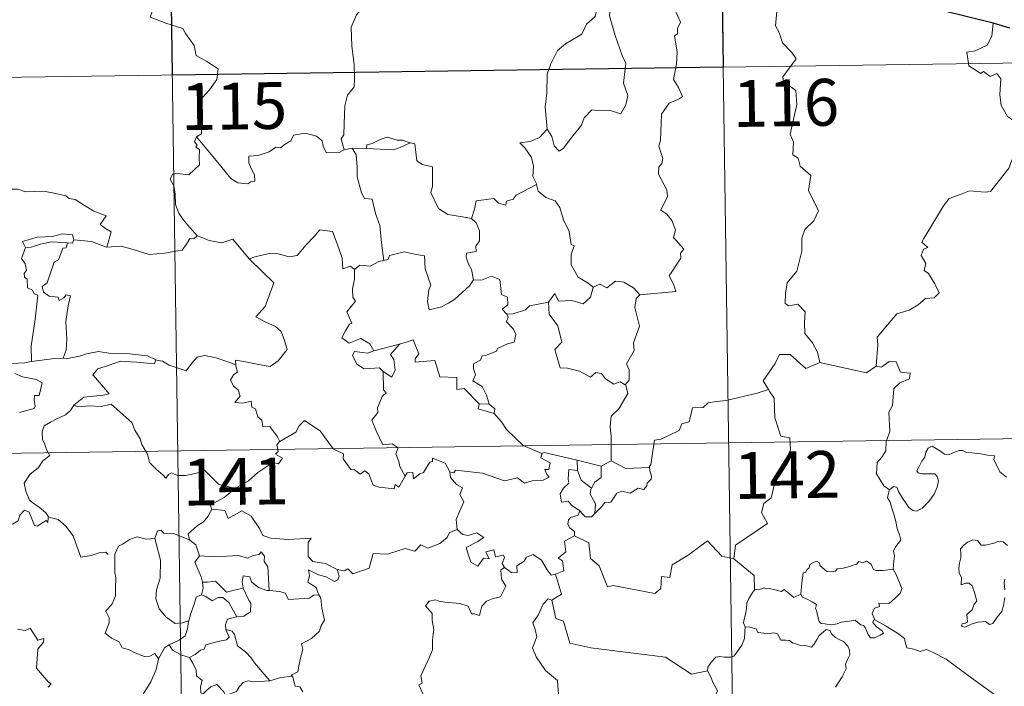
# Model space of a CAD drawing. Units: metres. Extents: x 595700 to 600197, y 4772664 to 4775698.
# Drawn here: x 596128 to 596285, y 4774746 to 4774853 of the extents above; entities that cross this region are included whole.
import ezdxf
from ezdxf.enums import TextEntityAlignment as Align

# ---------------------------------------------------------------- set-up
doc = ezdxf.new("R2010")
doc.units = ezdxf.units.M
doc.header["$MEASUREMENT"] = 0
doc.layers.add('Nivel 63', color=7, linetype='Continuous', lineweight=0)
doc.styles.add('Style-arial', font='arial.shx', dxfattribs={"bigfont": 'arialbig.shx'})

msp = doc.modelspace()

# ---------------------------------------------------------------- linework, layer by layer
at = {"layer": 'Nivel 63', "color": 7, "linetype": 'Continuous', "lineweight": 0}
for p, q in [((596150.24, 4774964.54), (596153.72, 4774723.63)), ((596238.52, 4774965.81), (596241.99, 4774724.91)), ((595975.43, 4774841.54), (596505.07, 4774849.18)), ((596180.78, 4774832.4), (596179.49, 4774832.1)), ((596183.11, 4774832.33), (596180.78, 4774832.4)), ((596202.73, 4774791.35), (596201.13, 4774791.39)), ((595976.3, 4774781.32), (596505.94, 4774788.96)), ((596216.9, 4774780.74), (596216.87, 4774782.36)), ((596216.87, 4774782.36), (596220.68, 4774781.43)), ((596222.33, 4774782.27), (596220.68, 4774781.43))]:
    msp.add_line(p, q, dxfattribs=at)
at = {"layer": 'Nivel 63', "color": 7, "linetype": 'Continuous', "lineweight": 30}
msp.add_line((596286.2, 4774851.63), (596283.52, 4774852.41), dxfattribs=at)
at = {"layer": 'Nivel 63', "color": 7, "linetype": 'Continuous', "lineweight": 0, "flags": 128}
for points in [[(596147.43, 4774859.87), (596149.6, 4774856.75), (596148.43, 4774853.4), (596150.95, 4774852.41), (596153.65, 4774851.58), (596154.06, 4774850.78), (596155.45, 4774848.83), (596155.77, 4774847.25), (596157.49, 4774846.27), (596159.3, 4774845.12), (596159.11, 4774843.37), (596157.93, 4774841.74), (596156.79, 4774840.52), (596156.45, 4774839.53), (596156.6, 4774837.19), (596156.67, 4774834.7), (596155.83, 4774834.2)], [(596186.47, 4774859.19), (596184.79, 4774858.08), (596184.3, 4774857.05), (596182.57, 4774855), (596181.48, 4774853.75), (596180.61, 4774851.77), (596180.73, 4774848.73), (596181.12, 4774845.8), (596181.17, 4774843.57), (596181.12, 4774842.2), (596180.02, 4774840.87), (596179.64, 4774839.17), (596179.5, 4774836.26), (596179.45, 4774834.53), (596179.05, 4774833.86), (596179.49, 4774832.1)], [(596220.04, 4774854.74), (596219.99, 4774854.65), (596219.72, 4774853.49), (596218.37, 4774852.27), (596217.61, 4774850.66), (596215.01, 4774849.08), (596213.71, 4774848.01), (596212.64, 4774845.91), (596212.04, 4774844.23), (596211.99, 4774841.19), (596211.75, 4774838.96), (596212.06, 4774835.45)], [(596222.22, 4774854.96), (596222.05, 4774853.58), (596222.92, 4774850.45), (596224.05, 4774847.23), (596224.65, 4774846.02), (596224.28, 4774842.81), (596224.99, 4774840.82), (596224.66, 4774839.35), (596223.84, 4774837.89), (596221.98, 4774838.48), (596220.18, 4774838.41), (596219.23, 4774838.5), (596217.98, 4774837.23), (596217.55, 4774836.05), (596216.02, 4774834.13), (596214.64, 4774832.39), (596213.98, 4774831.89), (596213.16, 4774832.74), (596212.8, 4774834.23), (596212.06, 4774835.45)], [(596226.89, 4774808.87), (596232.66, 4774809.41), (596232.36, 4774810.5), (596231.61, 4774811.91), (596233.47, 4774814.73), (596233.43, 4774815.57), (596233.96, 4774816.21), (596232.29, 4774818.07), (596232.62, 4774819.29), (596232.05, 4774820.77), (596231.25, 4774821.83), (596230.27, 4774822.43), (596231.34, 4774824.66), (596231.24, 4774825.68), (596229.9, 4774828.2), (596229.96, 4774829.31), (596230.4, 4774829.91), (596230.59, 4774830.75), (596229.96, 4774832.72), (596230.19, 4774833.59), (596230.37, 4774837.83), (596231.58, 4774839.57), (596233.19, 4774840.31), (596233.72, 4774840.66), (596233.1, 4774842.1), (596232.3, 4774843.4), (596232.8, 4774845.91), (596232.9, 4774847.78), (596232.43, 4774850.41), (596232.92, 4774850.71), (596232.96, 4774851.58), (596233.41, 4774852.55), (596232.43, 4774854.71)], [(596248.84, 4774854.35), (596248.62, 4774851.97), (596249.23, 4774850.92), (596249.77, 4774849.27), (596251.28, 4774847.72), (596251.94, 4774846.71), (596249.82, 4774843.79), (596249.91, 4774843.06), (596251.88, 4774841.64), (596252.08, 4774839.37), (596250.97, 4774834.64), (596251.52, 4774833.33), (596251.42, 4774831.3), (596252.29, 4774830.8), (596252.57, 4774829.5), (596254.33, 4774828), (596253.92, 4774825.6), (596255.52, 4774822.34), (596254.78, 4774820.72), (596253.36, 4774819.35), (596252.87, 4774817.96), (596252.85, 4774815.87), (596252.05, 4774812.65), (596250.52, 4774810.81), (596250.22, 4774809.17), (596250.17, 4774807.47), (596250.79, 4774807.11), (596252.24, 4774807.38), (596253.38, 4774806.13), (596253.28, 4774804.33), (596253.34, 4774802.66), (596254.56, 4774801.17), (596255.4, 4774799.68), (596255.77, 4774798.02)], [(596283.52, 4774852.41), (596283.29, 4774850.32), (596282.55, 4774848.91), (596280.63, 4774847.97), (596279.31, 4774847.75), (596279.63, 4774845.55), (596281.57, 4774844.35), (596281.99, 4774844.67), (596283.05, 4774843.85), (596284.11, 4774844.34), (596284.74, 4774843.49), (596284.6, 4774840.99), (596284.8, 4774839.21), (596285.8, 4774837.44), (596287.76, 4774836.19), (596289.38, 4774835.67), (596289.43, 4774833.67), (596288.73, 4774832.2), (596288.22, 4774831.45), (596287.03, 4774831.4), (596286.43, 4774830.24), (596286.08, 4774829.22)], [(596212.06, 4774835.45), (596210.82, 4774834.1), (596209.33, 4774833.43), (596207.67, 4774833.24), (596208.46, 4774832.44), (596209.51, 4774830.87), (596209.86, 4774829.52), (596209.74, 4774827.82), (596210.32, 4774826.64), (596210.34, 4774826.54)], [(596155.83, 4774834.2), (596155.5, 4774833.38), (596155.94, 4774832.87), (596155.76, 4774832.55), (596156.32, 4774832.17), (596156.28, 4774830.77), (596156.31, 4774829.7), (596155.54, 4774828.96), (596154.63, 4774828.09), (596152.76, 4774828.34), (596152.02, 4774828.23), (596151.6, 4774827.41), (596152.21, 4774826.37), (596152.44, 4774824.99), (596152.47, 4774823.34), (596152.99, 4774821.95), (596153.67, 4774821.02), (596154.43, 4774820.02), (596155.96, 4774818.32)], [(596179.49, 4774832.1), (596179.38, 4774832.07), (596178.59, 4774831.65), (596176.61, 4774831.68), (596176.14, 4774832.7), (596175.96, 4774833.53), (596175.1, 4774834.28), (596173.26, 4774834.81), (596171.4, 4774834.49), (596170.94, 4774833.57), (596170.05, 4774833.02), (596169.3, 4774832.41), (596168.56, 4774832.56), (596167.5, 4774831.79), (596165.72, 4774831.23), (596164.22, 4774831.1), (596164.22, 4774830.05), (596164.67, 4774829.02), (596165.14, 4774828.11), (596165.2, 4774827.1), (596164.57, 4774826.99), (596164.06, 4774826.64), (596162.48, 4774826.83), (596161.36, 4774827.53), (596159.72, 4774829.49), (596157.96, 4774831.63), (596155.83, 4774834.2)], [(596190.08, 4774833.26), (596188.87, 4774833.69), (596188.01, 4774833.68), (596186.39, 4774834.14), (596185.3, 4774833.76), (596184.01, 4774833.15), (596183.16, 4774832.94), (596183.11, 4774832.33)], [(596180.78, 4774832.4), (596181.46, 4774831.31), (596181.62, 4774829.46), (596181.58, 4774827.81), (596182.31, 4774825.24), (596182.78, 4774824.31), (596184, 4774824.21), (596184.51, 4774821.92), (596185.22, 4774819.98), (596185.48, 4774817.2), (596185.89, 4774814.39)], [(596183.11, 4774832.33), (596187.43, 4774832.09), (596188.51, 4774832.49), (596190.08, 4774833.26)], [(596199.9, 4774821.13), (596198.47, 4774821.39), (596196.15, 4774821.73), (596194.62, 4774822.72), (596193.41, 4774825.26), (596193.68, 4774826.23), (596193.68, 4774829.38), (596192.09, 4774829.78), (596191.18, 4774830.37), (596190.85, 4774833.06), (596190.1, 4774833.26), (596190.08, 4774833.26)], [(596264.76, 4774797.47), (596265.04, 4774800.85), (596264.94, 4774802.11), (596266.62, 4774804.07), (596268.07, 4774805.84), (596270.07, 4774806.41), (596271.49, 4774807.25), (596272.68, 4774808.31), (596274.07, 4774808.4), (596274.89, 4774809.19), (596274.17, 4774810.66), (596273.19, 4774812.3), (596272.46, 4774812.77), (596272.72, 4774813.88), (596272, 4774815.16), (596272.35, 4774816.19), (596273.04, 4774816.48), (596272.09, 4774817.32), (596272.43, 4774817.91), (596275.58, 4774823.15), (596276.49, 4774824.33), (596278.39, 4774825.01), (596279.71, 4774825.54), (596282.23, 4774825.31), (596283.12, 4774825.42), (596286.08, 4774829.22)], [(596124.35, 4774825.29), (596125.45, 4774825.79), (596127.2, 4774825.8), (596128.41, 4774825.41), (596129.88, 4774825.43), (596131.4, 4774825.49), (596133.28, 4774825.11), (596134.9, 4774824.74), (596135.43, 4774824.31), (596136.37, 4774824.14), (596137.91, 4774823.21), (596139.38, 4774822.31), (596141.35, 4774821.52), (596140.39, 4774820.15), (596141.24, 4774819.5), (596142.14, 4774818.98), (596141.49, 4774816.52)], [(596210.34, 4774826.54), (596207.1, 4774824.85), (596206.59, 4774824.19), (596205.54, 4774823.88), (596205.4, 4774823.23), (596204.27, 4774823.57), (596203.5, 4774824.33), (596200.68, 4774823.92), (596200.38, 4774822.59), (596199.9, 4774821.13)], [(596210.34, 4774826.54), (596210.63, 4774825.51), (596211.83, 4774824.47), (596213.33, 4774823.94), (596214.06, 4774822.89), (596214.64, 4774820.92), (596215.58, 4774819), (596215.9, 4774816.96), (596216.39, 4774816.71), (596215.91, 4774815.35), (596215.9, 4774813.68), (596217, 4774811.73), (596218.63, 4774810.77), (596219.41, 4774810.13)], [(596199.9, 4774821.13), (596200.67, 4774820.39), (596201.2, 4774819.12), (596201.21, 4774817.52), (596200.6, 4774816.7), (596200.67, 4774815.83), (596199.12, 4774815.57), (596199.09, 4774814.91), (596199.44, 4774813.78), (596199.91, 4774812.91), (596200.25, 4774811.29)], [(596164.4, 4774814.53), (596164.3, 4774814.62), (596165.21, 4774814.97), (596167.76, 4774815.58), (596168.7, 4774815.48), (596170.71, 4774814.98), (596171.98, 4774815.16), (596173.4, 4774816.89), (596174.72, 4774818.21), (596175.61, 4774819.3), (596177.64, 4774819.05), (596178.41, 4774817.03), (596179.18, 4774814.77), (596179.27, 4774813.02), (596180.54, 4774813.45), (596181.15, 4774812.94)], [(596136.2, 4774817.7), (596135.96, 4774818.49), (596134.36, 4774818.67), (596132.74, 4774818.23), (596130.32, 4774818.1), (596127.93, 4774817.41), (596128.42, 4774816.44)], [(596155.96, 4774818.32), (596155.4, 4774817.84), (596154.75, 4774817.9), (596154.26, 4774817.01), (596153.54, 4774816.01), (596152.83, 4774815.95), (596150.72, 4774815.54), (596148.25, 4774815.34), (596145.68, 4774816.14), (596143.77, 4774816.66), (596141.49, 4774816.52)], [(596155.96, 4774818.32), (596155.98, 4774818.31), (596157.89, 4774817.61), (596159.92, 4774817.2), (596161.65, 4774817.79), (596164.3, 4774814.62)], [(596128.42, 4774816.44), (596127.78, 4774814.69), (596128.37, 4774813.82), (596128.57, 4774812.85), (596128.22, 4774812.3), (596128.28, 4774811.69), (596128.7, 4774811.38), (596128.73, 4774809.98), (596129.54, 4774809.61), (596129.8, 4774809.06), (596130.4, 4774808.83), (596130, 4774805), (596129.35, 4774800.65), (596129.38, 4774798.21)], [(596128.42, 4774816.44), (596129.34, 4774816.5), (596130.86, 4774817.01), (596132.68, 4774817.37), (596135.16, 4774817.2)], [(596135.16, 4774817.2), (596134.98, 4774816.43), (596134.42, 4774816.37), (596133.71, 4774814.46), (596133.02, 4774814.1), (596132.3, 4774811.94), (596131.91, 4774810.79), (596131.13, 4774810.21), (596131.32, 4774809.31), (596132.22, 4774808.67), (596133.68, 4774808.49), (596133.85, 4774807.96), (596134.56, 4774808.42), (596134.95, 4774808.9), (596135.65, 4774808.71), (596135.29, 4774807.12), (596134.89, 4774804.58), (596135.04, 4774801.7), (596134.98, 4774800), (596134.47, 4774798.75)], [(596136.2, 4774817.7), (596135.98, 4774817.16), (596135.16, 4774817.2)], [(596141.49, 4774816.52), (596141.44, 4774816.52), (596139.03, 4774817.41), (596136.2, 4774817.7)], [(596200.25, 4774811.29), (596199.58, 4774810.31), (596197.25, 4774808.2), (596196.24, 4774807.55), (596195.09, 4774806.93), (596193.13, 4774806.48), (596192.86, 4774807.82), (596193.08, 4774809.66), (596193.4, 4774810.43), (596192.48, 4774813.04), (596192.39, 4774815.13), (596190.8, 4774815.4), (596189.15, 4774815.76), (596186.75, 4774815.17), (596186.54, 4774814.53), (596185.89, 4774814.39)], [(596162.14, 4774797.64), (596162.07, 4774798.42), (596163.45, 4774798.17), (596166.39, 4774797.59), (596167.65, 4774797.41), (596168.94, 4774798.28), (596170.38, 4774800.1), (596169.93, 4774801.54), (596169.41, 4774803.01), (596168.48, 4774803.79), (596166.83, 4774804.57), (596165.34, 4774805.36), (596166.83, 4774807.03), (596168.25, 4774810.82), (596164.4, 4774814.53)], [(596185.89, 4774814.39), (596185.04, 4774814.21), (596183.69, 4774813.45), (596182.02, 4774813.62), (596181.15, 4774812.94)], [(596181.15, 4774812.94), (596181.15, 4774811.43), (596180.82, 4774809.83), (596180.9, 4774808.52), (596181.33, 4774807.87), (596179.96, 4774806.14), (596180.74, 4774804.31), (596180.34, 4774804.19), (596179.74, 4774803.13), (596179.11, 4774802), (596180.3, 4774801.15), (596182.18, 4774801.86), (596183.6, 4774801.04), (596184.29, 4774799.91)], [(596200.25, 4774811.29), (596200.25, 4774811.28), (596201.52, 4774811.23), (596203.13, 4774811.89), (596204.44, 4774811.35), (596204.74, 4774808.92), (596205.7, 4774808.52), (596205.75, 4774807.25), (596204.85, 4774806.57), (596205.58, 4774805.76)], [(596212.25, 4774807.7), (596213.28, 4774809.11), (596213.88, 4774807.87), (596216.02, 4774807.98), (596217.79, 4774807.42), (596218.98, 4774808.5), (596219.41, 4774810.13)], [(596219.41, 4774810.13), (596220.47, 4774810.57), (596221.62, 4774810), (596222.99, 4774811.06), (596224.36, 4774810.91), (596225.88, 4774810.01), (596226.89, 4774808.87)], [(596226.89, 4774808.87), (596226.29, 4774808.29), (596226.1, 4774806.87), (596226.87, 4774803.83), (596225.88, 4774801.2), (596226.01, 4774799.95), (596224.75, 4774797.84), (596225.17, 4774796.85), (596225.2, 4774795.22), (596224.55, 4774794.47)], [(596212.25, 4774807.7), (596210.35, 4774807.32), (596209.22, 4774807.11), (596208.55, 4774806.48), (596206.61, 4774805.85), (596205.58, 4774805.76)], [(596224.55, 4774794.47), (596223.74, 4774794.95), (596222.75, 4774794.58), (596221.41, 4774795.44), (596220.76, 4774796.27), (596219.82, 4774796.43), (596218.98, 4774795.66), (596217.21, 4774796.66), (596215.31, 4774797.13), (596214.13, 4774797.18), (596213.26, 4774800.13), (596214.42, 4774801.29), (596213.76, 4774803.89), (596212.37, 4774805.77), (596212.25, 4774807.7)], [(596205.58, 4774805.76), (596205.8, 4774805.28), (596205.52, 4774804.56), (596206.66, 4774803.37), (596207.04, 4774802.53), (596206.74, 4774801.28), (596205.67, 4774801.01), (596204.08, 4774800.26), (596203.93, 4774799.83), (596202.15, 4774799.15), (596201.63, 4774799.11), (596201.35, 4774798.38), (596200.24, 4774797.8), (596200.25, 4774797.03), (596200.55, 4774796.07), (596200.11, 4774795.11), (596201.65, 4774794.16), (596202.31, 4774792.82), (596202.73, 4774791.35)], [(596129.38, 4774798.21), (596128.32, 4774797.96), (596126.27, 4774797.85), (596123.71, 4774798.11), (596121.56, 4774798.68), (596119.54, 4774799.33), (596118.39, 4774799.49), (596116.97, 4774800.35), (596116.28, 4774800.58)], [(596184.29, 4774799.91), (596188.36, 4774800.96), (596188.32, 4774800.94)], [(596188.36, 4774800.96), (596188.32, 4774800.94), (596186.93, 4774799.29), (596187.48, 4774798.54), (596187.7, 4774796.81), (596187.13, 4774795.7), (596185.75, 4774796.57)], [(596201.13, 4774791.39), (596198.76, 4774793.85), (596197.57, 4774793.68), (596197.55, 4774795.61), (596194.84, 4774795.71), (596194.04, 4774798.36), (596190.89, 4774798.06), (596190.91, 4774798.63), (596191.5, 4774799.41), (596190.56, 4774801.69), (596189.27, 4774801.24), (596188.36, 4774800.96)], [(596134.47, 4774798.75), (596135.19, 4774798.65), (596137.1, 4774799.05), (596138.22, 4774799.43), (596140.15, 4774799.77), (596142.1, 4774799.45), (596145.08, 4774799.44), (596148, 4774799.1), (596149.35, 4774798.47)], [(596149.35, 4774798.47), (596149.48, 4774798.41), (596150.41, 4774798.27), (596151.47, 4774797.61), (596154.2, 4774796.68), (596155.12, 4774797.93), (596155.94, 4774798.9), (596157.14, 4774799.17), (596159.02, 4774798.77), (596160.84, 4774798.14), (596162.14, 4774797.64)], [(596184.29, 4774799.91), (596183.24, 4774799.51), (596181.18, 4774799.78), (596180.84, 4774799.19), (596181.52, 4774797.79), (596182.71, 4774797.03), (596185.18, 4774797.19), (596185.75, 4774796.57)], [(596255.77, 4774798.02), (596253.5, 4774797.09), (596251.02, 4774799.3), (596249.26, 4774799.31), (596248.58, 4774797.88), (596246.68, 4774795.07), (596247.5, 4774793.69)], [(596129.38, 4774798.21), (596133.11, 4774798.68), (596134.47, 4774798.75)], [(596149.35, 4774798.47), (596149.09, 4774797.82), (596146.22, 4774798.07), (596143.66, 4774798.22), (596141.87, 4774797.6), (596140.05, 4774797.04), (596139.22, 4774796.07), (596140.03, 4774795.14), (596141.86, 4774793), (596140.88, 4774792.79), (596137.77, 4774792.46), (596136.18, 4774791.19)], [(596169.18, 4774785.39), (596168.81, 4774786.12), (596167.58, 4774787.77), (596166.47, 4774787.7), (596166.3, 4774788.81), (596165.69, 4774789.33), (596165.29, 4774790.63), (596164.69, 4774790.85), (596164.61, 4774791.81), (596163.27, 4774791.54), (596162.01, 4774791.61), (596162.84, 4774792.63), (596162.53, 4774793.65), (596161.78, 4774794.24), (596161.31, 4774795.23), (596161.81, 4774796.12), (596162.43, 4774796.5), (596162.16, 4774797.47), (596162.14, 4774797.64)], [(596255.77, 4774798.02), (596263.21, 4774796.36), (596264.76, 4774797.47)], [(596266.92, 4774777.64), (596266, 4774778.26), (596264.84, 4774780.18), (596264.96, 4774782.02), (596265.68, 4774782.88), (596266.32, 4774783.85), (596266.37, 4774785.37), (596266.99, 4774786.95), (596266.83, 4774790.05), (596267.42, 4774791.12), (596267.59, 4774793.87), (596268.58, 4774794.8), (596270.12, 4774795.39), (596270.21, 4774796.32), (596268.66, 4774796.51), (596267.97, 4774798.13), (596266.86, 4774798.19), (596265.62, 4774797.27), (596264.76, 4774797.47)], [(596126.7, 4774796.25), (596127.97, 4774795.76), (596129.33, 4774795.49), (596130.17, 4774795.32), (596131.12, 4774794.75), (596130.62, 4774792.75), (596129.87, 4774792.75), (596129.84, 4774792.02), (596129.98, 4774791.05), (596129.85, 4774790.66), (596128.81, 4774790.37), (596127.47, 4774790.03)], [(596185.75, 4774796.57), (596185.79, 4774793.66), (596186.22, 4774793.19), (596185.6, 4774792.58), (596184.86, 4774790.79), (596184.89, 4774790), (596183.93, 4774788.8), (596184.65, 4774787.07), (596185.69, 4774784.86), (596187.22, 4774785.02), (596188.17, 4774784.37), (596187.8, 4774783.42), (596188.26, 4774782.17), (596188.42, 4774781.34), (596189.28, 4774779.79)], [(596222.33, 4774782.27), (596222.33, 4774786.1), (596222.12, 4774787.8), (596222.28, 4774789.43), (596223.55, 4774790.61), (596224.99, 4774793.07), (596224.67, 4774794.4), (596224.55, 4774794.47)], [(596247.5, 4774793.69), (596245.72, 4774793.13), (596240.76, 4774791.93), (596239.2, 4774791.78), (596237.87, 4774791.58), (596237.05, 4774790.83), (596235.32, 4774790.79), (596234.8, 4774788.51), (596233.62, 4774788.23), (596233.18, 4774787.13), (596230.32, 4774785.75), (596229.26, 4774785.59), (596228.64, 4774781.69), (596228.45, 4774781.34), (596228.46, 4774781.21)], [(596247.5, 4774793.69), (596247.71, 4774793.32), (596248.45, 4774792.29), (596248.54, 4774789.16), (596249.48, 4774786.25), (596250.96, 4774785.94), (596251.06, 4774784.03), (596250.05, 4774781.77), (596248.84, 4774780.15), (596247.96, 4774776.33), (596246.78, 4774775.45), (596246.41, 4774773.99), (596247.37, 4774772.21), (596242.21, 4774768.78), (596241.96, 4774766.56)], [(596136.18, 4774791.19), (596135.65, 4774790.35), (596134.84, 4774789.62), (596133.33, 4774788.94), (596132.43, 4774788.48), (596131.43, 4774787.87), (596131.1, 4774786.94), (596131.14, 4774785.7), (596131.52, 4774784.88), (596131.81, 4774784.11), (596132.33, 4774783.15), (596131.22, 4774782.25), (596130.51, 4774781.21), (596129.13, 4774780.11), (596128.23, 4774778.69), (596128.48, 4774777.4), (596129.07, 4774775.95), (596129.67, 4774775.49), (596130.64, 4774774.84), (596131.7, 4774773.95), (596132.13, 4774773.32)], [(596136.18, 4774791.19), (596136.83, 4774790.93), (596138.62, 4774791.09), (596140.63, 4774790.99), (596142.14, 4774791.33), (596145.46, 4774788.43), (596145.94, 4774787.18), (596146.8, 4774785.8), (596147.07, 4774784.89), (596147.98, 4774783.35), (596148.29, 4774782.03), (596149.4, 4774780.96), (596150.5, 4774779.98), (596150.92, 4774779.51), (596151.33, 4774780.1), (596151.86, 4774780.36), (596152.81, 4774779.93), (596154.07, 4774779.91), (596155.15, 4774780.15), (596156.28, 4774780.42), (596157.08, 4774780.85), (596159.36, 4774778.51), (596162.06, 4774777.85)], [(596201.13, 4774791.39), (596200.98, 4774790.62), (596203.57, 4774789.85)], [(596202.73, 4774791.35), (596203.68, 4774790.59), (596203.57, 4774789.85)], [(596203.57, 4774789.85), (596204.71, 4774788.54), (596205.52, 4774787.28), (596208.22, 4774784.75), (596211.19, 4774783.44)], [(596189.28, 4774779.79), (596188.27, 4774778.08), (596187.68, 4774778.49), (596187.52, 4774777.8), (596185.11, 4774778.06), (596184.14, 4774778.39), (596183.45, 4774780.19), (596182.84, 4774780.68), (596182.07, 4774780.15), (596181.12, 4774780.88), (596180.65, 4774780.83), (596179.34, 4774782.62), (596179.43, 4774783.37), (596177.73, 4774784.21), (596175.68, 4774787.08), (596173.15, 4774788.76), (596172.3, 4774787.9), (596171.78, 4774786.88), (596169.18, 4774785.39)], [(596169.18, 4774785.39), (596169.16, 4774785.38), (596168.71, 4774784.82), (596168.91, 4774783.78), (596168.5, 4774783.36), (596169.6, 4774782.71), (596169, 4774781.8), (596168.1, 4774782.02), (596165.68, 4774780.39), (596164.16, 4774779.06), (596162.06, 4774777.85)], [(596266.92, 4774777.64), (596267.55, 4774778.16), (596268.08, 4774778.03), (596268.33, 4774777.35), (596268.99, 4774776.29), (596269.57, 4774775.43), (596270.02, 4774774.77), (596270.68, 4774774.31), (596271.29, 4774774.2), (596272.15, 4774774.67), (596273.21, 4774775.74), (596274.07, 4774776.95), (596274.58, 4774778.08), (596274.76, 4774779.07), (596274.58, 4774779.76), (596274.18, 4774780.2), (596273.07, 4774780.17), (596272.14, 4774780.21), (596271.53, 4774780.35), (596271.32, 4774780.69), (596271.67, 4774781.34), (596272.1, 4774782.22), (596272.56, 4774782.87), (596272.76, 4774783.64), (596273.12, 4774784.29), (596273.74, 4774784.65), (596274.27, 4774784.33), (596275.07, 4774783.82), (596275.73, 4774783.32), (596276.35, 4774783.21), (596277.08, 4774783.53), (596278.07, 4774783.93), (596278.6, 4774783.91), (596279.24, 4774783.61), (596280.13, 4774783.55), (596281.57, 4774783.4), (596282.63, 4774783.18), (596283.73, 4774783.08), (596283.66, 4774782.45), (596284.25, 4774781.3), (596284.59, 4774780.49), (596285.66, 4774779.68)], [(596211.19, 4774783.44), (596211.05, 4774782.78), (596212.51, 4774781.97), (596212.33, 4774780.9), (596211.65, 4774780.89), (596211.98, 4774780.07), (596212.39, 4774779.66), (596211.42, 4774779.19), (596209.63, 4774779.06), (596208.41, 4774778.69), (596207.29, 4774779.55), (596205.22, 4774779.07), (596201.66, 4774780.3), (596197.35, 4774780.78), (596197.11, 4774780.36), (596196.45, 4774780.52)], [(596211.19, 4774783.44), (596211.58, 4774783.59), (596216.87, 4774782.36)], [(596189.28, 4774779.79), (596189.59, 4774780.34), (596190.5, 4774780.41), (596190.62, 4774779.4), (596191.65, 4774780.18), (596192.25, 4774780.39), (596193.24, 4774782.07), (596193.66, 4774782.15), (596193.66, 4774782.68), (596195.69, 4774781.9), (596196.45, 4774780.52)], [(596220.68, 4774781.43), (596220.72, 4774779.61), (596219.7, 4774778.83), (596219.16, 4774777.9)], [(596228.46, 4774781.21), (596224.63, 4774781.07), (596222.33, 4774782.27)], [(596196.45, 4774780.52), (596196.54, 4774779.61), (596197.54, 4774778.47), (596198.46, 4774777.94), (596198.05, 4774776.89), (596198.67, 4774775.72), (596198.06, 4774774.24), (596197.46, 4774772.88), (596197.62, 4774771.28)], [(596217.26, 4774774.28), (596215.96, 4774775.18), (596215.4, 4774775.8), (596214.35, 4774775.65), (596214.15, 4774776.97), (596214.64, 4774777.92), (596215.53, 4774778.69), (596215.4, 4774779.35), (596215.54, 4774780.89), (596216.9, 4774780.74)], [(596216.9, 4774780.74), (596217.51, 4774779.17), (596219.16, 4774777.9)], [(596228.46, 4774781.21), (596228.48, 4774780.71), (596228.78, 4774779.81), (596228.72, 4774779.33), (596228.08, 4774778.72), (596228.04, 4774778.29), (596227.56, 4774777.67), (596226.64, 4774777.92), (596225.33, 4774777.07), (596223.99, 4774777.4), (596223.22, 4774777.08), (596222.23, 4774775.66), (596221.27, 4774775.61), (596220.79, 4774774.93), (596219.68, 4774773.81)], [(596162.06, 4774777.85), (596161.86, 4774777.73), (596160.29, 4774776.39), (596158.02, 4774775.15), (596158.28, 4774774.53)], [(596219.16, 4774777.9), (596219.02, 4774777.69), (596218.92, 4774776.92), (596219.78, 4774775.37), (596219.68, 4774773.81)], [(596267.49, 4774764.91), (596267.62, 4774766.21), (596267.69, 4774767.03), (596267.54, 4774767.78), (596267.86, 4774768.48), (596268.75, 4774769.57), (596268.51, 4774770.43), (596268.16, 4774771.43), (596267.93, 4774772.55), (596267.61, 4774773.73), (596267.36, 4774774.51), (596266.99, 4774775.73), (596266.62, 4774776.35), (596266.73, 4774777.11), (596266.9, 4774777.62), (596266.92, 4774777.64)], [(596132.09, 4774773.14), (596132, 4774772.38), (596131.74, 4774772.72), (596130.3, 4774771.78), (596129.87, 4774771.89), (596129.02, 4774774.06), (596128.25, 4774774.36), (596127.54, 4774773.55), (596127.26, 4774772.65), (596126.33, 4774772.15), (596125.62, 4774772.53), (596124.9, 4774772.37), (596123.81, 4774773.64), (596122.1, 4774774.7), (596121.36, 4774773.95), (596119.62, 4774772.29), (596118.1, 4774771.39), (596118.06, 4774770.34)], [(596158.28, 4774774.53), (596157.73, 4774773.41), (596156.94, 4774772.52), (596155.97, 4774771.85), (596154.52, 4774770.56), (596154.74, 4774769.64)], [(596158.28, 4774774.53), (596160.39, 4774774.29), (596160.9, 4774773.02), (596163.13, 4774774.25), (596164.6, 4774773.38), (596165.96, 4774771.44), (596166.46, 4774770.29), (596167.77, 4774769.88), (596170.51, 4774769.68), (596174.21, 4774769.89), (596173.74, 4774769.21), (596173.76, 4774766.92), (596174.47, 4774766.14), (596176.54, 4774765.83), (596178.4, 4774764.88)], [(596217.26, 4774774.28), (596217, 4774773.59), (596215.76, 4774773.2), (596215.44, 4774772.8), (596215.36, 4774772.14), (596215.66, 4774771.54), (596216.43, 4774770.94), (596216.44, 4774770.23)], [(596219.68, 4774773.81), (596219.5, 4774773.69), (596219.14, 4774773.28), (596218.12, 4774773.31), (596217.26, 4774774.28)], [(596132.13, 4774773.32), (596132.16, 4774773.27), (596133.65, 4774772.88), (596134.89, 4774771.81), (596136.06, 4774770.26), (596136.69, 4774768.6), (596137.3, 4774766.86), (596138.94, 4774767.08), (596140.26, 4774767.55), (596141.29, 4774767.62), (596141.71, 4774767.27)], [(596154.74, 4774769.64), (596152.13, 4774770.63), (596150.62, 4774770.67), (596150.11, 4774771.16), (596149.61, 4774771.03), (596149.15, 4774769.81)], [(596178.4, 4774764.88), (596179.54, 4774764.65), (596180.11, 4774764.94), (596180.91, 4774764.17), (596183.5, 4774765.07), (596184.15, 4774767.4), (596186.43, 4774767.32), (596189.31, 4774768.2), (596190.83, 4774767.78), (596191.79, 4774768.83), (596192.94, 4774768.29), (596194.85, 4774769), (596196.01, 4774769.98), (596196.41, 4774770.81), (596197.62, 4774771.28)], [(596197.62, 4774771.28), (596198.51, 4774770.47), (596199.37, 4774770.32), (596200.8, 4774770.75), (596201.87, 4774769.97), (596200.85, 4774769.3), (596199.09, 4774768.38), (596199.42, 4774767.13), (596199.83, 4774766.03), (596200.96, 4774765.38), (596201.84, 4774766.67), (596202.73, 4774766.55), (596202.21, 4774767.69), (596203.48, 4774768), (596203.78, 4774766.88), (596205.04, 4774767.17), (596205.2, 4774766.78), (596204.85, 4774765.83), (596205.21, 4774765.2), (596205.21, 4774765.19)], [(596149.15, 4774769.81), (596147.75, 4774769.71), (596146.31, 4774770.07), (596145.08, 4774769.66), (596144.1, 4774768.95), (596143.33, 4774768.61), (596142.82, 4774767.44)], [(596149.15, 4774769.81), (596149.39, 4774769.01), (596150.08, 4774766.37), (596150, 4774763.46), (596149.43, 4774761.61), (596149.34, 4774760.16), (596149.88, 4774758.57), (596150.98, 4774757.23), (596152.44, 4774756.19), (596153.55, 4774756.33), (596154.59, 4774756.61)], [(596154.74, 4774769.64), (596154.76, 4774769.56), (596155.76, 4774768.83), (596156.33, 4774767.07)], [(596216.44, 4774770.23), (596214.85, 4774769.39), (596215.05, 4774767.69), (596213.79, 4774766.65), (596214.48, 4774766.26), (596214.71, 4774764.66), (596213.37, 4774764.13)], [(596241.96, 4774766.56), (596240.05, 4774766.99), (596237.72, 4774769.43), (596234.64, 4774767.15), (596232.06, 4774765.61), (596231.73, 4774763.59), (596230.39, 4774763.76), (596230.27, 4774761.84), (596229.29, 4774760.99), (596222.61, 4774762.32), (596221.74, 4774762.07), (596220.38, 4774765.42), (596218.97, 4774766.61), (596218.72, 4774769.11), (596216.44, 4774770.23)], [(596285.8, 4774768.73), (596285.12, 4774769.3), (596284.34, 4774769.33), (596283.62, 4774769.09), (596282.28, 4774768.74), (596281.63, 4774768.76), (596281.03, 4774769.49), (596280.28, 4774769.64), (596279.4, 4774769.24), (596278.83, 4774768.77), (596278.32, 4774768.17), (596278.34, 4774767.3), (596278.34, 4774766.71), (596278.12, 4774765.9), (596278.01, 4774765.07), (596278.07, 4774764.33), (596278.48, 4774763.55), (596278.38, 4774762.39), (596279.13, 4774762.69), (596279.66, 4774762.69), (596280.15, 4774762.23), (596280.52, 4774761.18), (596280.92, 4774759.81), (596280.5, 4774759.33), (596280.14, 4774758.42), (596279.29, 4774757.66), (596279.41, 4774756.47), (596279.07, 4774756.26), (596278.57, 4774756.17), (596278.47, 4774755.8), (596278.91, 4774755.61), (596279.64, 4774755.9), (596280.14, 4774756.17), (596281.08, 4774756.43), (596282.31, 4774756.52), (596282.96, 4774756.03), (596283.45, 4774756.2), (596284.18, 4774757.23), (596284.91, 4774758.13), (596285.21, 4774759.11), (596285.38, 4774760.35)], [(596142.82, 4774767.44), (596142.73, 4774767.27), (596142.75, 4774765.09), (596142.76, 4774764.4), (596142.91, 4774763.52), (596142.84, 4774761.75), (596142.88, 4774760.62), (596142.34, 4774759.38), (596141.31, 4774758.19), (596141.83, 4774757.1), (596141.84, 4774756.31), (596141.22, 4774754.63), (596142.22, 4774753.84), (596143.46, 4774753.26), (596143.94, 4774752.33), (596144.92, 4774752.04), (596145.96, 4774751.53), (596147.51, 4774750.92), (596148.38, 4774750.98), (596149.16, 4774751.4), (596149.77, 4774750.52)], [(596156.33, 4774767.07), (596158.8, 4774766.91), (596162.56, 4774767.09), (596164.02, 4774766.68), (596164.92, 4774767.08), (596165.87, 4774767.26), (596166.21, 4774767.67), (596166.74, 4774767.02), (596166.68, 4774766.16), (596167.27, 4774765.28), (596167.51, 4774761.48)], [(596205.21, 4774765.19), (596206.36, 4774764.33), (596207.22, 4774764.37), (596207.16, 4774765.43), (596208.36, 4774766.2), (596208.76, 4774766.85), (596209.81, 4774767.28), (596211.13, 4774766.33), (596212.05, 4774764.79), (596212.71, 4774763.96), (596213.37, 4774764.13)], [(596156.33, 4774767.07), (596155.55, 4774766.04), (596156.58, 4774763.71), (596156.81, 4774762.84), (596156.83, 4774762.84)], [(596241.96, 4774766.56), (596245.23, 4774763.88), (596245.29, 4774761.58)], [(596252.68, 4774760.91), (596252.84, 4774762.74), (596253.06, 4774764.32), (596253.52, 4774764.44), (596253.65, 4774764.81), (596254.05, 4774765.13), (596254.16, 4774765.64), (596254.5, 4774765.9), (596255.2, 4774766.17), (596255.67, 4774765.91), (596255.75, 4774765.52), (596256.18, 4774765.12), (596256.88, 4774764.54), (596257.52, 4774764.49), (596258.24, 4774764.58), (596258.55, 4774764.95), (596259.29, 4774765.01), (596260.15, 4774765.21), (596260.94, 4774765.52), (596261.61, 4774765.71), (596261.98, 4774766.12), (596262.65, 4774765.95), (596263.22, 4774766.18), (596263.99, 4774765.71), (596264.33, 4774764.87), (596264.76, 4774764.71), (596265.84, 4774764.71), (596267.49, 4774764.91)], [(596178.4, 4774764.88), (596178.71, 4774763.8), (596178.5, 4774763.18), (596177.94, 4774762.94), (596176.61, 4774763.66), (596175.39, 4774764), (596173.79, 4774764.78), (596173.96, 4774763.86), (596173.7, 4774762.83), (596175.02, 4774761.96), (596175.33, 4774761), (596175.45, 4774760.79)], [(596205.21, 4774765.19), (596204.62, 4774764.79), (596204.72, 4774763.31), (596205.44, 4774762.19), (596204.57, 4774760.48), (596203.39, 4774760.23), (596202.34, 4774759.81), (596201.59, 4774758.97), (596201.22, 4774757.51), (596200.42, 4774757.73), (596199.93, 4774757.77), (596199.38, 4774758.96), (596198.04, 4774759.41), (596195.66, 4774759.6), (596194.7, 4774759.77), (596194.14, 4774759.99), (596193.15, 4774759.77), (596192.54, 4774759.05), (596193.59, 4774757.8), (596193.62, 4774756.67), (596193.87, 4774755.25), (596193.8, 4774754.43), (596193.66, 4774753.61), (596193.66, 4774751.99), (596193.12, 4774750.7), (596191.8, 4774747.84), (596192.02, 4774746.66), (596191.48, 4774746.37), (596192.69, 4774743.65)], [(596213.37, 4774764.13), (596214.34, 4774760.9), (596212.79, 4774759.94)], [(596267.49, 4774764.91), (596267.92, 4774764.14), (596268.56, 4774762.62), (596268.91, 4774761.79), (596268.67, 4774761.1), (596267.83, 4774760.27), (596266.92, 4774759.49), (596266.08, 4774759.41), (596265.2, 4774759.47), (596265.31, 4774758.95), (596264.49, 4774758.66), (596264.16, 4774757.8), (596264.55, 4774756.77)], [(596156.83, 4774762.84), (596156.9, 4774761.85), (596156.63, 4774760.79)], [(596156.83, 4774762.84), (596157.62, 4774762.84), (596158.88, 4774762.99), (596159.6, 4774762.28), (596160.65, 4774761.21), (596161.86, 4774761.53), (596163.34, 4774761.89)], [(596167.51, 4774761.48), (596167.12, 4774761.51), (596165.77, 4774761.99), (596164.68, 4774762.89), (596164.37, 4774763.68), (596163.32, 4774763.83), (596163.16, 4774762.9), (596163.33, 4774761.9), (596163.34, 4774761.89)], [(596285.38, 4774761.62), (596285.3, 4774762.73), (596285.42, 4774763.3)], [(596163.34, 4774761.89), (596164.23, 4774759.97), (596164.54, 4774759.41), (596164.51, 4774758.1), (596163.44, 4774757.36), (596162.32, 4774757.27)], [(596175.45, 4774760.79), (596174.58, 4774760.72), (596173.96, 4774760.27), (596170.61, 4774760.07), (596170.07, 4774761.04), (596169.18, 4774761.32), (596167.51, 4774761.48)], [(596245.29, 4774761.58), (596244.91, 4774761.07), (596244.35, 4774760.21), (596244.06, 4774759.52), (596244.02, 4774758.55), (596243.84, 4774757.68), (596243.64, 4774756.89), (596243.51, 4774756.31), (596243.76, 4774755.66)], [(596252.68, 4774760.91), (596251.59, 4774760.36), (596250.94, 4774760.93), (596250.03, 4774761.65), (596249.62, 4774761.34), (596248.6, 4774761.6), (596247.66, 4774761.84), (596247.2, 4774761.77), (596246.8, 4774761.92), (596246.02, 4774761.64), (596245.3, 4774761.6), (596245.29, 4774761.58)], [(596264.55, 4774756.77), (596264.46, 4774756.83), (596264.22, 4774756.39), (596264.76, 4774755.74), (596265.74, 4774755.01), (596265.94, 4774754.64), (596265.43, 4774754.33), (596264.53, 4774753.93), (596263.89, 4774753.9), (596263.49, 4774754.46), (596263.03, 4774755.54), (596262.76, 4774755.88), (596262.3, 4774756.01), (596261.85, 4774756.35), (596261.42, 4774756.76), (596260.5, 4774756.58), (596259.15, 4774756.4), (596258.5, 4774756.15), (596257.57, 4774755.99), (596256.57, 4774756.17), (596255.96, 4774756.18), (596255.66, 4774756.55), (596255.42, 4774757.34), (596255.22, 4774758.28), (596255.05, 4774758.61), (596255.23, 4774759.23), (596254.5, 4774759.68), (596253.49, 4774760.19), (596252.93, 4774760.44), (596252.68, 4774760.91)], [(596156.63, 4774760.79), (596155.81, 4774760.42), (596155.5, 4774759.46), (596154.95, 4774757.81), (596154.59, 4774756.61)], [(596156.63, 4774760.79), (596157.34, 4774760.51), (596158.38, 4774759.83), (596159.34, 4774760.35), (596160.05, 4774760.36), (596161.05, 4774759.58), (596162.32, 4774757.27)], [(596175.45, 4774760.79), (596175.76, 4774760.28), (596175.91, 4774758.66), (596176.35, 4774756.76), (596175.85, 4774755.9), (596175.55, 4774754.96), (596174.3, 4774753.82), (596172.68, 4774752.94), (596172.86, 4774752.11), (596172.49, 4774750.63), (596172.27, 4774749.43), (596172.11, 4774748.46), (596171.02, 4774747.9), (596171.22, 4774747.76)], [(596212.79, 4774759.94), (596212.23, 4774760.17), (596211.42, 4774759.31), (596210.63, 4774757.54), (596209.75, 4774756.31), (596210.11, 4774755.26), (596210.41, 4774754.07), (596209.72, 4774752.32), (596210.3, 4774750.84), (596211.79, 4774748.69), (596213.7, 4774747.09), (596213.84, 4774744.8), (596213.97, 4774742.83), (596213.22, 4774741.51), (596213.4, 4774740.04), (596213.21, 4774738.91), (596213.23, 4774738.9)], [(596212.79, 4774759.94), (596213.44, 4774757), (596214.65, 4774756.57), (596215.68, 4774753.03), (596219.05, 4774752.3), (596230.99, 4774750.83), (596235.19, 4774748.1), (596237.73, 4774748.63)], [(596154.59, 4774756.61), (596154.56, 4774756.51), (596154.41, 4774755.33), (596154.05, 4774754.22), (596153.09, 4774753.56), (596151.46, 4774752.78)], [(596162.32, 4774757.27), (596162.28, 4774757.26), (596160.8, 4774756.9), (596160.51, 4774756.02), (596160.57, 4774755.25)], [(596287.87, 4774740.72), (596287.26, 4774741.39), (596286.1, 4774743.22), (596285.28, 4774744.05), (596283.77, 4774744.75), (596282.04, 4774746.06), (596280.34, 4774747.29), (596278.06, 4774748.96), (596275.98, 4774750.48), (596273.83, 4774751.6), (596272.84, 4774752.05), (596271.83, 4774751.72), (596270.84, 4774752.09), (596269.7, 4774752.31), (596269.42, 4774753.2), (596269.31, 4774753.8), (596268.18, 4774754.68), (596266.26, 4774755.82), (596264.55, 4774756.77)], [(596127.13, 4774755.29), (596128.39, 4774755.09), (596129.19, 4774755.47), (596130.39, 4774753.55), (596131.39, 4774753.79), (596131.34, 4774753.19), (596130.42, 4774752.09), (596130.21, 4774749.04), (596132.12, 4774746.78), (596132.53, 4774746.53), (596132.08, 4774746.02)], [(596160.57, 4774755.25), (596161.1, 4774754.02), (596160.66, 4774753.6), (596159.25, 4774753.32), (596157.36, 4774752.77), (596157.07, 4774752.07), (596156.47, 4774751.91), (596155.61, 4774751.25), (596154.74, 4774750.77)], [(596160.57, 4774755.25), (596161.55, 4774754.98), (596161.91, 4774754.46), (596162.39, 4774752.6), (596163.7, 4774751.66), (596164.63, 4774750.7), (596165.12, 4774749.88), (596167.6, 4774747.04)], [(596243.76, 4774755.66), (596243.73, 4774754.87), (596243.66, 4774753.81), (596243.27, 4774752.74), (596242.41, 4774751.52), (596241.97, 4774750.99), (596241.44, 4774750.81), (596240.4, 4774750.83), (596239.74, 4774750.93), (596239.07, 4774750.79), (596238.34, 4774750), (596237.82, 4774749.21), (596237.73, 4774748.63)], [(596243.76, 4774755.66), (596244.55, 4774755.61), (596245.56, 4774755.37), (596245.8, 4774754.74), (596246.78, 4774754.63), (596247.7, 4774754.62), (596248.36, 4774754.73), (596248.94, 4774754.54), (596249.48, 4774753.54), (596250.29, 4774753.51), (596250.89, 4774753.49), (596251.38, 4774753.11), (596252.49, 4774752.75), (596253.61, 4774752.63), (596254.39, 4774752.41), (596254.78, 4774752.85), (596255.31, 4774753.69), (596255.66, 4774754.29), (596256.3, 4774754.8), (596256.76, 4774755.22), (596257.34, 4774755.11), (596257.69, 4774754.51), (596258.28, 4774753.95), (596258.96, 4774753.58), (596259.54, 4774753.34), (596260.26, 4774752.57), (596260.51, 4774751.93), (596260.57, 4774751.21), (596260.16, 4774750.44), (596259.87, 4774749.7), (596259.96, 4774748.95), (596259.31, 4774747.66), (596258.27, 4774745.98)], [(596151.46, 4774752.78), (596150.75, 4774752.37), (596149.77, 4774750.52)], [(596151.46, 4774752.78), (596152.02, 4774751.95), (596153.47, 4774751.13), (596154.74, 4774750.77)], [(596149.77, 4774750.52), (596149.76, 4774750.51), (596149.38, 4774748.81), (596148.55, 4774746.86), (596147.28, 4774744.89), (596146.98, 4774744.23), (596146.36, 4774744.6), (596145.92, 4774743.76), (596145.18, 4774743.4), (596144.77, 4774743.79), (596143.78, 4774742.59), (596144.03, 4774741), (596144.1, 4774739.89), (596144.66, 4774737.89), (596144.65, 4774735.95), (596144.87, 4774734.84)], [(596154.74, 4774750.77), (596155.3, 4774749.72), (596155.8, 4774748.74), (596155.82, 4774747.82), (596156.77, 4774747.09), (596156.51, 4774746.05), (596156.56, 4774745.09), (596156.92, 4774744.95)], [(596237.73, 4774748.63), (596238.23, 4774747.77), (596238.59, 4774746.83), (596239.33, 4774745.42), (596239.04, 4774744.65)], [(596156.92, 4774744.95), (596157.49, 4774745.53), (596158.16, 4774746.05), (596159.11, 4774746.41), (596160.2, 4774745.25), (596160.49, 4774744.66), (596162.23, 4774745.29), (596162.76, 4774746.11), (596163.32, 4774746.74), (596164.11, 4774747.04), (596165.05, 4774746.87), (596167.6, 4774747.04)], [(596167.6, 4774747.04), (596169.37, 4774747.56), (596171.22, 4774747.76)], [(596171.22, 4774747.76), (596171.68, 4774746.17), (596172.41, 4774746.06), (596172.86, 4774745.24)]]:
    msp.add_lwpolyline(points, dxfattribs=at)
at = {"layer": 'Nivel 63', "color": 7, "linetype": 'Continuous', "lineweight": 30, "flags": 128}
msp.add_lwpolyline([(596283.52, 4774852.41), (596262.98, 4774857.55), (596261.19, 4774859.87)], dxfattribs=at)
at = {"layer": 'Nivel 63', "color": 7, "linetype": 'Continuous', "lineweight": 0}
msp.add_3dface([(595742.79, 4772664.21), (595699.99, 4775633.91), (600154.65, 4775698.14), (600197.43, 4772728.44)], dxfattribs=at)
at = {"layer": 'Nivel 63', "color": 7, "linetype": 'Continuous', "lineweight": 30}
msp.add_3dface([(596239.38, 4774905.59), (596240.25, 4774845.37), (596151.98, 4774844.1), (596151.12, 4774904.32)], dxfattribs=at)

# ---------------------------------------------------------------- texts
at = {"layer": 'Nivel 63', "color": 7, "linetype": 'Continuous', "lineweight": 13, "style": 'Style-arial'}
for s, p in [('115', (596161.86, 4774839.13)), ('116', (596250.32, 4774839.64)), ('142', (596250.5, 4774780.02)), ('141', (596162.14, 4774778.96))]:
    msp.add_text(s, height=7.5, rotation=0.8256, dxfattribs=at).set_placement(p, align=Align.MIDDLE_CENTER)

doc.saveas('drawing.dxf')
